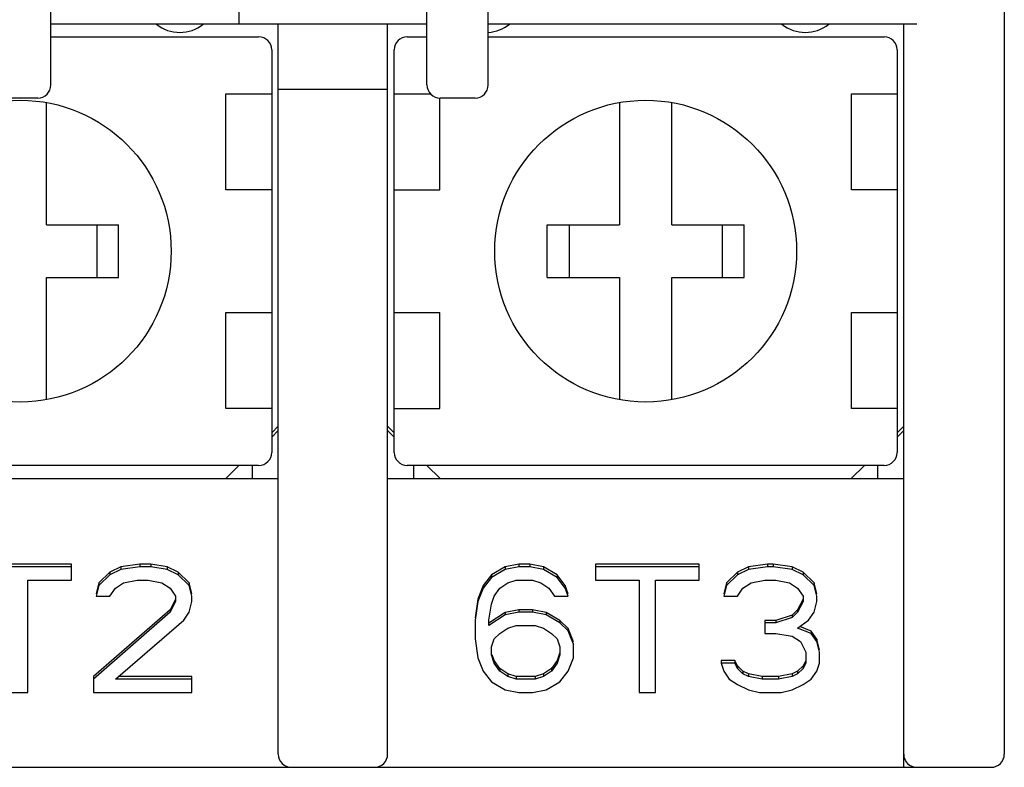
# Model space of a CAD drawing. Extents: x -966 to 2524, y 320 to 2083.
# Drawn here: x 2284 to 2306, y 757 to 774 of the extents above; entities that cross this region are included whole.
import ezdxf

# ---------------------------------------------------------------- set-up
doc = ezdxf.new("R2010")
doc.units = 0
doc.header["$LTSCALE"] = 7
doc.header["$MEASUREMENT"] = 0
doc.layers.get('0').update_dxf_attribs({"linetype": 'CONTINUOUS'})

msp = doc.modelspace()

# ---------------------------------------------------------------- linework, layer by layer
at = {"color": 7, "linetype": 'Continuous'}
for p, q in [((2284.47055316, 772.22159463), (2284.47055316, 784.92159463)), ((2293.07055316, 772.22159463), (2293.07055316, 784.92159463)), ((2294.47055316, 772.22159463), (2294.47055316, 784.92159463)), ((2306.27055316, 784.92159463), (2306.27055316, 756.92159463)), ((2288.77055316, 773.92159463), (2288.77055316, 773.62159463)), ((2284.47055316, 773.62159463), (2293.07055316, 773.62159463)), ((2289.67055316, 756.92159463), (2289.67055316, 773.62159463)), ((2292.17055316, 756.92159463), (2292.17055316, 773.62159463)), ((2294.47055316, 773.62159463), (2304.27055316, 773.62159463)), ((2303.97055316, 756.62159463), (2303.97055316, 773.62159463)), ((2284.47055316, 773.32159463), (2289.22055316, 773.32159463)), ((2292.62055316, 773.32159463), (2293.07055316, 773.32159463)), ((2294.47055316, 773.32159463), (2303.52055316, 773.32159463)), ((2289.52055316, 773.02159463), (2289.52055316, 763.82159463)), ((2292.32055316, 763.82159463), (2292.32055316, 773.02159463)), ((2303.82055316, 773.02159463), (2303.82055316, 763.82159463)), ((2288.47509861, 772.02159463), (2289.52048432, 772.02159463)), ((2288.47509861, 769.82159463), (2288.47509861, 772.02159463)), ((2289.67055316, 772.12159463), (2292.17055316, 772.12159463)), ((2292.32062199, 772.02159463), (2293.15025348, 772.02159463)), ((2302.77509861, 772.02159463), (2303.82048432, 772.02159463)), ((2302.77509861, 769.82159463), (2302.77509861, 772.02159463)), ((2284.17055316, 771.92159463), (2283.37055316, 771.92159463)), ((2284.37055316, 769.02159463), (2284.37055316, 771.81902013)), ((2293.3660077, 769.82159463), (2293.3660077, 771.92159463)), ((2294.17055316, 771.92159463), (2293.37055316, 771.92159463)), ((2297.47055316, 771.81902013), (2297.47055316, 769.02159463)), ((2298.67055316, 769.02159463), (2298.67055316, 771.81902013)), ((2289.52048432, 769.82159463), (2288.47509861, 769.82159463)), ((2292.32062199, 769.82159463), (2293.3660077, 769.82159463)), ((2303.82048432, 769.82159463), (2302.77509861, 769.82159463)), ((2284.37055316, 769.02159463), (2286.02055316, 769.02159463)), ((2285.52055316, 769.02159463), (2285.52055316, 767.82159463)), ((2286.02055316, 767.82159463), (2286.02055316, 769.02159463)), ((2295.82055316, 769.02159463), (2297.47055316, 769.02159463)), ((2295.82055316, 767.82159463), (2295.82055316, 769.02159463)), ((2296.32055316, 769.02159463), (2296.32055316, 767.82159463)), ((2298.67055316, 769.02159463), (2300.32055316, 769.02159463)), ((2299.82055316, 769.02159463), (2299.82055316, 767.82159463)), ((2300.32055316, 767.82159463), (2300.32055316, 769.02159463)), ((2284.37055316, 767.82159463), (2286.02055316, 767.82159463)), ((2284.37055316, 765.02416914), (2284.37055316, 767.82159463)), ((2295.82055316, 767.82159463), (2297.47055316, 767.82159463)), ((2297.47055316, 767.82159463), (2297.47055316, 765.02416914)), ((2298.67055316, 767.82159463), (2300.32055316, 767.82159463)), ((2298.67055316, 765.02416914), (2298.67055316, 767.82159463)), ((2288.47509861, 767.02159463), (2289.52048432, 767.02159463)), ((2288.47509861, 764.82159463), (2288.47509861, 767.02159463)), ((2292.32062199, 767.02159463), (2293.3660077, 767.02159463)), ((2293.3660077, 764.82159463), (2293.3660077, 767.02159463)), ((2302.77509861, 767.02159463), (2303.82048432, 767.02159463)), ((2302.77509861, 764.82159463), (2302.77509861, 767.02159463)), ((2289.52048432, 764.82159463), (2288.47509861, 764.82159463)), ((2292.32062199, 764.82159463), (2293.3660077, 764.82159463)), ((2303.82048432, 764.82159463), (2302.77509861, 764.82159463)), ((2289.52055316, 764.27159463), (2289.67055316, 764.42159463)), ((2289.67055316, 764.32159463), (2289.52055316, 764.17159463)), ((2292.17055316, 764.42159463), (2292.32055316, 764.27159463)), ((2292.32055316, 764.17159463), (2292.17055316, 764.32159463)), ((2303.82055316, 764.27159463), (2303.97055316, 764.42159463)), ((2303.97055316, 764.32159463), (2303.82055316, 764.17159463)), ((2289.22055316, 763.52159463), (2278.32055316, 763.52159463)), ((2288.47055316, 763.22159463), (2288.77055316, 763.52159463)), ((2289.07055316, 763.52159463), (2289.07055316, 763.22159463)), ((2303.52055316, 763.52159463), (2292.62055316, 763.52159463)), ((2292.77055316, 763.22159463), (2292.77055316, 763.52159463)), ((2293.07055316, 763.52159463), (2293.37055316, 763.22159463)), ((2302.77055316, 763.22159463), (2303.07055316, 763.52159463)), ((2303.37055316, 763.52159463), (2303.37055316, 763.22159463)), ((2277.87055316, 763.22159463), (2289.67055316, 763.22159463)), ((2292.17055316, 763.22159463), (2303.97055316, 763.22159463)), ((2284.94555304, 761.26298606), (2282.57055316, 761.26298606)), ((2284.94555304, 761.20498458), (2282.57055316, 761.20498458)), ((2284.94555304, 760.8995513), (2284.94555304, 761.26298606)), ((2286.0705534, 761.2018994), (2285.82055292, 761.07972609)), ((2286.50805316, 761.26298606), (2286.0705534, 761.2018994)), ((2286.50805316, 761.20498458), (2286.0705534, 761.14389792)), ((2286.0705534, 761.2018994), (2286.0705534, 761.14389792)), ((2286.75805292, 761.26298606), (2286.50805316, 761.26298606)), ((2286.50805316, 761.26298606), (2286.50805316, 761.20498458)), ((2286.75805292, 761.20498458), (2286.50805316, 761.20498458)), ((2287.13305292, 761.2018994), (2286.75805292, 761.26298606)), ((2286.75805292, 761.26298606), (2286.75805292, 761.20498458)), ((2287.13305292, 761.14389792), (2286.75805292, 761.20498458)), ((2287.3830534, 761.07972609), (2287.13305292, 761.2018994)), ((2287.13305292, 761.2018994), (2287.13305292, 761.14389792)), ((2294.85805317, 761.2018994), (2294.54555316, 761.01863943)), ((2295.17055319, 761.26298606), (2294.85805317, 761.2018994)), ((2295.17055319, 761.20498458), (2294.85805317, 761.14389792)), ((2294.85805317, 761.2018994), (2294.85805317, 761.14389792)), ((2295.42055313, 761.26298606), (2295.17055319, 761.26298606)), ((2295.17055319, 761.26298606), (2295.17055319, 761.20498458)), ((2295.42055313, 761.20498458), (2295.17055319, 761.20498458)), ((2295.7330531, 761.2018994), (2295.42055313, 761.26298606)), ((2295.42055313, 761.26298606), (2295.42055313, 761.20498458)), ((2295.7330531, 761.14389792), (2295.42055313, 761.20498458)), ((2296.04555316, 761.01863943), (2295.7330531, 761.2018994)), ((2295.7330531, 761.2018994), (2295.7330531, 761.14389792)), ((2299.29555328, 761.26298606), (2296.92055322, 761.26298606)), ((2296.92055322, 761.26298606), (2296.92055322, 760.8995513)), ((2299.29555328, 761.20498458), (2296.92055322, 761.20498458)), ((2299.29555328, 760.8995513), (2299.29555328, 761.26298606)), ((2300.42055292, 761.2018994), (2300.17055316, 761.07972609)), ((2300.8580534, 761.26298606), (2300.42055292, 761.2018994)), ((2300.8580534, 761.20498458), (2300.42055292, 761.14389792)), ((2300.42055292, 761.2018994), (2300.42055292, 761.14389792)), ((2300.98305292, 761.26298606), (2300.8580534, 761.26298606)), ((2300.8580534, 761.26298606), (2300.8580534, 761.20498458)), ((2300.98305292, 761.20498458), (2300.8580534, 761.20498458)), ((2301.4205534, 761.2018994), (2300.98305292, 761.26298606)), ((2300.98305292, 761.26298606), (2300.98305292, 761.20498458)), ((2301.4205534, 761.14389792), (2300.98305292, 761.20498458)), ((2301.67055316, 761.07972609), (2301.4205534, 761.2018994)), ((2301.4205534, 761.2018994), (2301.4205534, 761.14389792)), ((2285.82055292, 761.07972609), (2285.57055316, 760.83537946)), ((2285.82055292, 761.02172461), (2285.57055316, 760.77737798)), ((2286.0705534, 761.14389792), (2285.82055292, 761.02172461)), ((2285.82055292, 761.07972609), (2285.82055292, 761.02172461)), ((2287.3830534, 761.02172461), (2287.13305292, 761.14389792)), ((2287.63305316, 760.83537946), (2287.3830534, 761.07972609)), ((2287.3830534, 761.07972609), (2287.3830534, 761.02172461)), ((2287.63305316, 760.77737798), (2287.3830534, 761.02172461)), ((2294.54555316, 761.01863943), (2294.35805316, 760.7742928)), ((2294.54555316, 760.96063795), (2294.35805316, 760.71629133)), ((2294.85805317, 761.14389792), (2294.54555316, 760.96063795)), ((2294.54555316, 761.01863943), (2294.54555316, 760.96063795)), ((2296.04555316, 760.96063795), (2295.7330531, 761.14389792)), ((2296.23305316, 760.7742928), (2296.04555316, 761.01863943)), ((2296.04555316, 761.01863943), (2296.04555316, 760.96063795)), ((2296.23305316, 760.71629133), (2296.04555316, 760.96063795)), ((2300.17055316, 761.07972609), (2299.92055304, 760.83537946)), ((2300.17055316, 761.02172461), (2299.92055304, 760.77737798)), ((2300.42055292, 761.14389792), (2300.17055316, 761.02172461)), ((2300.17055316, 761.07972609), (2300.17055316, 761.02172461)), ((2301.67055316, 761.02172461), (2301.4205534, 761.14389792)), ((2301.92055292, 760.83537946), (2301.67055316, 761.07972609)), ((2301.67055316, 761.07972609), (2301.67055316, 761.02172461)), ((2301.92055292, 760.77737798), (2301.67055316, 761.02172461)), ((2283.94555328, 760.8995513), (2284.94555304, 760.8995513)), ((2283.94555328, 758.33391137), (2283.94555328, 760.8995513)), ((2285.57055316, 760.83537946), (2285.50805304, 760.59103283)), ((2285.57055316, 760.77737798), (2285.50805304, 760.53303135)), ((2285.57055316, 760.83537946), (2285.57055316, 760.77737798)), ((2285.82055292, 760.53303135), (2285.94555316, 760.71629133)), ((2285.94555316, 760.71629133), (2286.13305316, 760.83846464)), ((2286.13305316, 760.83846464), (2286.4455534, 760.8995513)), ((2286.4455534, 760.8995513), (2286.69555316, 760.8995513)), ((2286.69555316, 760.8995513), (2287.0080534, 760.83846464)), ((2287.0080534, 760.83846464), (2287.1955534, 760.71629133)), ((2287.1955534, 760.71629133), (2287.32055292, 760.53303135)), ((2287.69555292, 760.59103283), (2287.63305316, 760.83537946)), ((2287.63305316, 760.83537946), (2287.63305316, 760.77737798)), ((2287.69555292, 760.53303135), (2287.63305316, 760.77737798)), ((2294.35805316, 760.7742928), (2294.23305316, 760.46885935)), ((2294.35805316, 760.71629133), (2294.23305316, 760.41085787)), ((2294.35805316, 760.7742928), (2294.35805316, 760.71629133)), ((2294.60805314, 760.53303135), (2294.73305316, 760.71629133)), ((2294.73305316, 760.71629133), (2294.92055316, 760.83846464)), ((2294.92055316, 760.83846464), (2295.10805316, 760.8995513)), ((2295.10805316, 760.8995513), (2295.48305316, 760.8995513)), ((2295.48305316, 760.8995513), (2295.67055316, 760.83846464)), ((2295.67055316, 760.83846464), (2295.85805316, 760.71629133)), ((2295.85805316, 760.71629133), (2295.98305322, 760.53303135)), ((2296.2955531, 760.59103283), (2296.23305316, 760.7742928)), ((2296.23305316, 760.7742928), (2296.23305316, 760.71629133)), ((2296.2955531, 760.53303135), (2296.23305316, 760.71629133)), ((2296.92055322, 760.8995513), (2297.92055316, 760.8995513)), ((2297.92055316, 760.8995513), (2297.92055316, 758.33391137)), ((2298.29555316, 760.8995513), (2299.29555328, 760.8995513)), ((2298.29555316, 758.33391137), (2298.29555316, 760.8995513)), ((2299.92055304, 760.83537946), (2299.85805328, 760.59103283)), ((2299.92055304, 760.77737798), (2299.85805328, 760.53303135)), ((2299.92055304, 760.83537946), (2299.92055304, 760.77737798)), ((2300.17055316, 760.53303135), (2300.2955534, 760.71629133)), ((2300.2955534, 760.71629133), (2300.4830534, 760.83846464)), ((2300.4830534, 760.83846464), (2300.79555292, 760.8995513)), ((2300.79555292, 760.8995513), (2301.0455534, 760.8995513)), ((2301.0455534, 760.8995513), (2301.35805292, 760.83846464)), ((2301.35805292, 760.83846464), (2301.54555292, 760.71629133)), ((2301.54555292, 760.71629133), (2301.67055316, 760.53303135)), ((2301.9830534, 760.59103283), (2301.92055292, 760.83537946)), ((2301.92055292, 760.83537946), (2301.92055292, 760.77737798)), ((2301.9830534, 760.53303135), (2301.92055292, 760.77737798)), ((2285.50805304, 760.53303135), (2285.82055292, 760.53303135)), ((2287.32055292, 760.53303135), (2287.32055292, 760.41085787)), ((2287.69555292, 760.41085787), (2287.69555292, 760.53303135)), ((2294.54555316, 760.34977121), (2294.60805314, 760.53303135)), ((2295.98305322, 760.53303135), (2296.2955531, 760.53303135)), ((2299.85805328, 760.53303135), (2300.17055316, 760.53303135)), ((2301.67055316, 760.53303135), (2301.67055316, 760.41085787)), ((2301.9830534, 760.41085787), (2301.9830534, 760.53303135)), ((2287.32055292, 760.46885935), (2287.1955534, 760.22451272)), ((2287.32055292, 760.41085787), (2287.1955534, 760.16651124)), ((2287.63305316, 760.16651124), (2287.69555292, 760.41085787)), ((2294.23305316, 760.46885935), (2294.17055316, 760.04125275)), ((2294.23305316, 760.41085787), (2294.17055316, 759.98325127)), ((2294.23305316, 760.46885935), (2294.23305316, 760.41085787)), ((2294.48305315, 759.98325127), (2294.54555316, 760.34977121)), ((2301.67055316, 760.46885935), (2301.54555292, 760.22451272)), ((2301.67055316, 760.41085787), (2301.54555292, 760.16651124)), ((2301.92055292, 760.16651124), (2301.9830534, 760.41085787)), ((2287.1955534, 760.22451272), (2285.44555328, 758.69734617)), ((2287.1955534, 760.16651124), (2285.44555328, 758.63934469)), ((2287.1955534, 760.22451272), (2287.1955534, 760.16651124)), ((2287.50805292, 759.98325127), (2287.63305316, 760.16651124)), ((2294.85805317, 760.16342606), (2294.48305315, 759.91907944)), ((2294.85805317, 760.10542459), (2294.48305315, 759.86107796)), ((2295.17055319, 760.22451272), (2294.85805317, 760.16342606)), ((2295.17055319, 760.16651124), (2294.85805317, 760.10542459)), ((2294.85805317, 760.16342606), (2294.85805317, 760.10542459)), ((2295.48305316, 760.22451272), (2295.17055319, 760.22451272)), ((2295.17055319, 760.22451272), (2295.17055319, 760.16651124)), ((2295.48305316, 760.16651124), (2295.17055319, 760.16651124)), ((2295.79555322, 760.16342606), (2295.48305316, 760.22451272)), ((2295.48305316, 760.22451272), (2295.48305316, 760.16651124)), ((2295.79555322, 760.10542459), (2295.48305316, 760.16651124)), ((2296.1080531, 759.98016609), (2295.79555322, 760.16342606)), ((2295.79555322, 760.16342606), (2295.79555322, 760.10542459)), ((2296.1080531, 759.92216462), (2295.79555322, 760.10542459)), ((2301.4205534, 760.10233941), (2301.0455534, 759.98016609)), ((2301.4205534, 760.04433793), (2301.0455534, 759.92216462)), ((2301.54555292, 760.22451272), (2301.4205534, 760.10233941)), ((2301.54555292, 760.16651124), (2301.4205534, 760.04433793)), ((2301.4205534, 760.10233941), (2301.4205534, 760.04433793)), ((2301.54555292, 760.22451272), (2301.54555292, 760.16651124)), ((2301.7955534, 759.98325127), (2301.92055292, 760.16651124)), ((2285.94555316, 758.63934469), (2287.50805292, 759.98325127)), ((2294.17055316, 759.98325127), (2294.17055316, 759.55564467)), ((2294.48305315, 759.86107796), (2294.48305315, 759.98325127)), ((2294.73305316, 759.67781799), (2294.92055316, 759.7999913)), ((2294.92055316, 759.7999913), (2295.10805316, 759.86107796)), ((2295.10805316, 759.86107796), (2295.54555319, 759.86107796)), ((2295.54555319, 759.86107796), (2295.7330531, 759.7999913)), ((2295.7330531, 759.7999913), (2295.9205531, 759.67781799)), ((2296.2955531, 759.79690612), (2296.1080531, 759.98016609)), ((2296.1080531, 759.98016609), (2296.1080531, 759.92216462)), ((2296.2955531, 759.73890464), (2296.1080531, 759.92216462)), ((2296.42055316, 759.49147284), (2296.2955531, 759.79690612)), ((2296.2955531, 759.79690612), (2296.2955531, 759.73890464)), ((2301.0455534, 759.98016609), (2300.79555292, 759.98016609)), ((2300.79555292, 759.98016609), (2300.79555292, 759.67781799)), ((2301.0455534, 759.92216462), (2300.79555292, 759.92216462)), ((2301.0455534, 759.98016609), (2301.0455534, 759.92216462)), ((2301.54555292, 759.7999913), (2301.7955534, 759.98325127)), ((2301.85805316, 759.67781799), (2301.54555292, 759.7999913)), ((2301.85805316, 759.73581947), (2301.59715599, 759.83781834)), ((2294.60805314, 759.55564467), (2294.73305316, 759.67781799)), ((2295.9205531, 759.67781799), (2296.04555316, 759.55564467)), ((2296.42055316, 759.43347136), (2296.2955531, 759.73890464)), ((2300.79555292, 759.67781799), (2301.0455534, 759.67781799)), ((2301.0455534, 759.67781799), (2301.4205534, 759.61673133)), ((2301.4205534, 759.61673133), (2301.6080534, 759.49455802)), ((2301.9830534, 759.5525595), (2301.85805316, 759.73581947)), ((2301.85805316, 759.73581947), (2301.85805316, 759.67781799)), ((2301.9830534, 759.49455802), (2301.85805316, 759.67781799)), ((2294.17055316, 759.55564467), (2294.23305316, 759.12803799)), ((2294.54555316, 759.37238462), (2294.60805314, 759.55564467)), ((2294.54555316, 759.18912465), (2294.54555316, 759.37238462)), ((2296.04555316, 759.55564467), (2296.1080531, 759.37238462)), ((2296.1080531, 759.37238462), (2296.1080531, 759.18912465)), ((2296.42055316, 759.12803799), (2296.42055316, 759.43347136)), ((2301.6080534, 759.49455802), (2301.73305292, 759.2502113)), ((2302.04555316, 759.30821278), (2301.9830534, 759.5525595)), ((2301.9830534, 759.5525595), (2301.9830534, 759.49455802)), ((2302.04555316, 759.2502113), (2301.9830534, 759.49455802)), ((2294.23305316, 759.12803799), (2294.35805316, 758.82260466)), ((2294.60805314, 759.00586468), (2294.54555316, 759.18912465)), ((2294.60805314, 759.06386616), (2294.56327324, 759.195168)), ((2296.1080531, 759.24712613), (2296.04555316, 759.06386616)), ((2296.1080531, 759.18912465), (2296.04555316, 759.00586468)), ((2296.2955531, 758.82260466), (2296.42055316, 759.12803799)), ((2301.73305292, 759.2502113), (2301.73305292, 759.00586468)), ((2302.04555316, 759.00586468), (2302.04555316, 759.2502113)), ((2294.73305316, 758.88060614), (2294.60805314, 759.06386616)), ((2294.60805314, 759.06386616), (2294.60805314, 759.00586468)), ((2294.73305316, 758.82260466), (2294.60805314, 759.00586468)), ((2296.04555316, 759.06386616), (2295.9205531, 758.88060614)), ((2296.04555316, 759.00586468), (2295.9205531, 758.82260466)), ((2296.04555316, 759.06386616), (2296.04555316, 759.00586468)), ((2300.10805304, 759.06386616), (2299.79555316, 759.06386616)), ((2299.79555316, 759.06386616), (2299.79555316, 759.00586468)), ((2300.10805304, 759.00586468), (2299.79555316, 759.00586468)), ((2299.79555316, 759.00586468), (2299.85805328, 758.82260466)), ((2300.17055316, 758.94169284), (2300.10805304, 759.06386616)), ((2300.10805304, 759.06386616), (2300.10805304, 759.00586468)), ((2300.17055316, 758.88369136), (2300.10805304, 759.00586468)), ((2300.2955534, 758.81951949), (2300.17055316, 758.94169284)), ((2300.17055316, 758.94169284), (2300.17055316, 758.88369136)), ((2301.67055316, 758.94169284), (2301.54555292, 758.81951949)), ((2301.73305292, 759.06386616), (2301.67055316, 758.94169284)), ((2301.73305292, 759.00586468), (2301.67055316, 758.88369136)), ((2301.67055316, 758.94169284), (2301.67055316, 758.88369136)), ((2301.9830534, 758.82260466), (2302.04555316, 759.00586468)), ((2285.44555328, 758.69734617), (2285.44555328, 758.33391137)), ((2287.69555292, 758.69734617), (2286.01298887, 758.69734617)), ((2287.69555292, 758.33391137), (2287.69555292, 758.69734617)), ((2294.35805316, 758.82260466), (2294.54555316, 758.57825802)), ((2294.92055316, 758.75843283), (2294.73305316, 758.88060614)), ((2294.73305316, 758.88060614), (2294.73305316, 758.82260466)), ((2294.92055316, 758.70043135), (2294.73305316, 758.82260466)), ((2295.10805316, 758.69734617), (2294.92055316, 758.75843283)), ((2294.92055316, 758.75843283), (2294.92055316, 758.70043135)), ((2295.10805316, 758.63934469), (2294.92055316, 758.70043135)), ((2295.54555319, 758.69734617), (2295.10805316, 758.69734617)), ((2295.10805316, 758.69734617), (2295.10805316, 758.63934469)), ((2295.7330531, 758.75843283), (2295.54555319, 758.69734617)), ((2295.7330531, 758.70043135), (2295.54555319, 758.63934469)), ((2295.54555319, 758.69734617), (2295.54555319, 758.63934469)), ((2295.9205531, 758.88060614), (2295.7330531, 758.75843283)), ((2295.9205531, 758.82260466), (2295.7330531, 758.70043135)), ((2295.7330531, 758.75843283), (2295.7330531, 758.70043135)), ((2295.9205531, 758.88060614), (2295.9205531, 758.82260466)), ((2296.1080531, 758.57825802), (2296.2955531, 758.82260466)), ((2299.85805328, 758.82260466), (2299.98305316, 758.63934469)), ((2300.2955534, 758.76151801), (2300.17055316, 758.88369136)), ((2300.42055292, 758.75843283), (2300.2955534, 758.81951949)), ((2300.2955534, 758.81951949), (2300.2955534, 758.76151801)), ((2300.42055292, 758.70043135), (2300.2955534, 758.76151801)), ((2300.73305316, 758.69734617), (2300.42055292, 758.75843283)), ((2300.42055292, 758.75843283), (2300.42055292, 758.70043135)), ((2300.73305316, 758.63934469), (2300.42055292, 758.70043135)), ((2301.10805316, 758.69734617), (2300.73305316, 758.69734617)), ((2300.73305316, 758.69734617), (2300.73305316, 758.63934469)), ((2301.4205534, 758.75843283), (2301.10805316, 758.69734617)), ((2301.4205534, 758.70043135), (2301.10805316, 758.63934469)), ((2301.10805316, 758.69734617), (2301.10805316, 758.63934469)), ((2301.54555292, 758.81951949), (2301.4205534, 758.75843283)), ((2301.54555292, 758.76151801), (2301.4205534, 758.70043135)), ((2301.4205534, 758.75843283), (2301.4205534, 758.70043135)), ((2301.67055316, 758.88369136), (2301.54555292, 758.76151801)), ((2301.54555292, 758.81951949), (2301.54555292, 758.76151801)), ((2301.85805316, 758.63934469), (2301.9830534, 758.82260466)), ((2287.69555292, 758.63934469), (2285.94555316, 758.63934469)), ((2294.54555316, 758.57825802), (2294.85805317, 758.39499803)), ((2295.54555319, 758.63934469), (2295.10805316, 758.63934469)), ((2295.79555322, 758.39499803), (2296.1080531, 758.57825802)), ((2299.98305316, 758.63934469), (2300.17055316, 758.51717136)), ((2300.17055316, 758.51717136), (2300.42055292, 758.39499803)), ((2301.10805316, 758.63934469), (2300.73305316, 758.63934469)), ((2301.4205534, 758.39499803), (2301.67055316, 758.51717136)), ((2301.67055316, 758.51717136), (2301.85805316, 758.63934469)), ((2283.57055328, 758.33391137), (2283.94555328, 758.33391137)), ((2285.44555328, 758.33391137), (2287.69555292, 758.33391137)), ((2294.85805317, 758.39499803), (2295.17055319, 758.33391137)), ((2295.17055319, 758.33391137), (2295.48305316, 758.33391137)), ((2295.48305316, 758.33391137), (2295.79555322, 758.39499803)), ((2297.92055316, 758.33391137), (2298.29555316, 758.33391137)), ((2300.42055292, 758.39499803), (2300.6705534, 758.33391137)), ((2300.6705534, 758.33391137), (2301.17055292, 758.33391137)), ((2301.17055292, 758.33391137), (2301.4205534, 758.39499803)), ((2263.37055316, 756.62159463), (2305.97055316, 756.62159463))]:
    msp.add_line(p, q, dxfattribs=at)
for centre in [(2283.77055316, 768.42159463), (2298.07055316, 768.42159463)]:
    msp.add_circle(centre, 3.45, dxfattribs=at)
for centre, radius, start, end in [((2287.42055316, 774.27159463), 0.85, 230.911203859, 308.997624), ((2294.42055316, 774.27159463), 0.85, 273.418547166, 308.997624), ((2301.72055316, 774.27159463), 0.85, 230.911203859, 308.997624), ((2289.22055316, 773.02159463), 0.3, 0, 90), ((2292.62055316, 773.02159463), 0.3, 90, 180), ((2303.52055316, 773.02159463), 0.3, 0, 90), ((2284.17055316, 772.22159463), 0.3, 270, 0), ((2293.37055316, 772.22159463), 0.3, 180, 270), ((2294.17055316, 772.22159463), 0.3, 270, 0), ((2289.22055316, 763.82159463), 0.3, 270, 0), ((2292.62055316, 763.82159463), 0.3, 180, 270), ((2303.52055316, 763.82159463), 0.3, 270, 0), ((2289.97055316, 756.92159463), 0.3, 180, 270), ((2291.87055316, 756.92159463), 0.3, 270, 0), ((2304.27055316, 756.92159463), 0.3, 180, 270), ((2305.97055316, 756.92159463), 0.3, 270, 0)]:
    msp.add_arc(centre, radius, start, end, dxfattribs=at)

doc.saveas('drawing.dxf')
